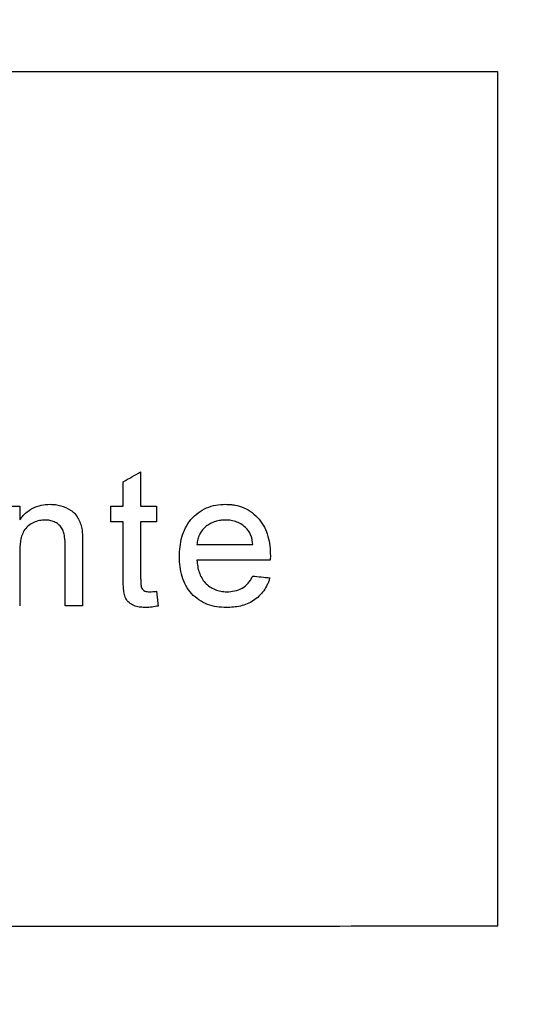
# Model space of a CAD drawing. Extents: x 46 to 1349, y 386 to 1942.
# Drawn here: x 1156 to 1178, y 1537 to 1580 of the extents above; entities that cross this region are included whole.
import ezdxf

# ---------------------------------------------------------------- set-up
doc = ezdxf.new("R2010")
doc.units = 0
doc.header["$LTSCALE"] = 7
doc.header["$MEASUREMENT"] = 0
doc.layers.get('DEFPOINTS').update_dxf_attribs({"color": 10, "linetype": 'CONTINUOUS'})
doc.layers.add('BEMASS', color=10, linetype='CONTINUOUS')
doc.layers.add('DUENN-18', color=10, linetype='CONTINUOUS')
doc.styles.add('BEMSTIL', font='isocp3.shx', dxfattribs={"width": 0.8})
doc.dimstyles.new('BEMASS', dxfattribs={"dimscale": 7.5, "dimtxt": 4, "dimasz": 3.5, "dimexe": 2, "dimexo": 0, "dimgap": 1, "dimtad": 1, "dimdec": 0, "dimtxsty": 'BEMSTIL', "dimcen": 3, "dimclrd": 256, "dimclre": 256, "dimclrt": 256, "dimazin": 3, "dimtfac": 0.875, "dimtdec": 0, "dimtmove": 0, "dimatfit": 3, "dimtolj": 1})

# ---------------------------------------------------------------- blocks, each defined once
blk = doc.blocks.new('*D4')
at = {"layer": 'BEMASS'}
for p, q in [((932.36, 1473.022), (932.36, 1819.366)), ((1330.904, 1473.021), (1330.904, 1819.366)), ((958.61, 1804.366), (1304.654, 1804.366))]:
    blk.add_line(p, q, dxfattribs=at)
for points in [[(958.61, 1808.741), (958.61, 1799.991), (932.36, 1804.366)], [(1304.654, 1808.741), (1304.654, 1799.991), (1330.904, 1804.366)]]:
    blk.add_solid(points, dxfattribs=at)
at = {"layer": 'DEFPOINTS', "color": 0}
for p in [(1330.904, 1804.366), (932.36, 1473.022), (1330.904, 1473.021)]:
    blk.add_point(p, dxfattribs=at)
at = {"layer": 'BEMASS', "insert": (1131.632, 1826.866), "char_height": 30, "attachment_point": 5, "style": 'BEMSTIL'}
blk.add_mtext('\\A1;399', dxfattribs=at)

msp = doc.modelspace()

# ---------------------------------------------------------------- linework, layer by layer
at = {"layer": 'DUENN-18'}
for p, q in [((1160.935, 1560.166), (1160.935, 1558.662)), ((1160.166, 1558.662), (1160.166, 1559.729)), ((1155.612, 1558.662), (1155.612, 1558.05)), ((1159.628, 1557.969), (1159.628, 1558.662)), ((1161.628, 1558.662), (1161.628, 1557.969)), ((1161.628, 1554.912), (1161.704, 1554.266))]:
    msp.add_line(p, q, dxfattribs=at)
for points, knots in [([(1111.635, 1577.774), (1117.13, 1577.775), (1122.632, 1577.775), (1130.895, 1577.776), (1133.651, 1577.776), (1137.788, 1577.776), (1139.166, 1577.776), (1141.911, 1577.776), (1143.28, 1577.776), (1150.104, 1577.777), (1155.499, 1577.777), (1163.498, 1577.778), (1166.149, 1577.779), (1171.417, 1577.779), (1174.035, 1577.78), (1176.635, 1577.78)], [0, 0, 0, 0, 0.25, 0.25, 0.375, 0.375, 0.4375, 0.4375, 0.5, 0.5, 0.75, 0.75, 0.875, 0.875, 1, 1, 1, 1]), ([(1176.635, 1577.78), (1176.635, 1571.513), (1176.635, 1565.246), (1176.635, 1558.98), (1176.635, 1555.846), (1176.635, 1552.713), (1176.635, 1549.58), (1176.635, 1546.446), (1176.635, 1543.313), (1176.635, 1540.18)], [0, 0, 0, 0, 0.01880015, 0.01880015, 0.01880015, 0.02820022, 0.02820022, 0.02820022, 0.03760029, 0.03760029, 0.03760029, 0.03760029]), ([(1155.612, 1558.05), (1155.651, 1558.104), (1155.69, 1558.157), (1155.774, 1558.258), (1155.819, 1558.306), (1155.965, 1558.439), (1156.075, 1558.516), (1156.307, 1558.632), (1156.431, 1558.673), (1156.687, 1558.728), (1156.817, 1558.735), (1156.948, 1558.739)], [0, 0, 0, 0, 0.125, 0.125, 0.25, 0.25, 0.5, 0.5, 0.75, 0.75, 1, 1, 1, 1]), ([(1156.948, 1558.739), (1157.027, 1558.737), (1157.107, 1558.734), (1157.263, 1558.715), (1157.341, 1558.699), (1157.57, 1558.636), (1157.718, 1558.571), (1157.986, 1558.397), (1158.097, 1558.275), (1158.217, 1558.064), (1158.25, 1557.99), (1158.305, 1557.838), (1158.324, 1557.758), (1158.342, 1557.679)], [0, 0, 0, 0, 0.125, 0.125, 0.25, 0.25, 0.5, 0.5, 0.75, 0.75, 0.875, 0.875, 1, 1, 1, 1]), ([(1162.643, 1556.432), (1162.645, 1556.578), (1162.65, 1556.725), (1162.684, 1557.012), (1162.711, 1557.155), (1162.789, 1557.436), (1162.842, 1557.575), (1162.974, 1557.833), (1163.054, 1557.956), (1163.243, 1558.179), (1163.348, 1558.277), (1163.576, 1558.451), (1163.704, 1558.523), (1163.966, 1558.635), (1164.103, 1558.676), (1164.385, 1558.728), (1164.527, 1558.735), (1164.669, 1558.739)], [0, 0, 0, 0, 0.125, 0.125, 0.25, 0.25, 0.375, 0.375, 0.5, 0.5, 0.625, 0.625, 0.75, 0.75, 0.875, 0.875, 1, 1, 1, 1]), ([(1164.669, 1558.739), (1164.739, 1558.737), (1164.808, 1558.735), (1164.945, 1558.724), (1165.013, 1558.714), (1165.215, 1558.677), (1165.348, 1558.64), (1165.605, 1558.528), (1165.726, 1558.457), (1165.95, 1558.29), (1166.054, 1558.191), (1166.328, 1557.869), (1166.458, 1557.607), (1166.574, 1557.192), (1166.601, 1557.05), (1166.636, 1556.763), (1166.641, 1556.619), (1166.643, 1556.474)], [0, 0, 0, 0, 0.0625, 0.0625, 0.125, 0.125, 0.25, 0.25, 0.375, 0.375, 0.5, 0.5, 0.75, 0.75, 0.875, 0.875, 1, 1, 1, 1]), ([(1156.734, 1558.046), (1156.648, 1558.044), (1156.563, 1558.04), (1156.397, 1558.004), (1156.314, 1557.979), (1156.159, 1557.907), (1156.086, 1557.864), (1155.95, 1557.76), (1155.885, 1557.7), (1155.787, 1557.559), (1155.75, 1557.479), (1155.69, 1557.316), (1155.67, 1557.232), (1155.638, 1557.061), (1155.627, 1556.975), (1155.614, 1556.802), (1155.613, 1556.715), (1155.612, 1556.628)], [0, 0, 0, 0, 0.125, 0.125, 0.25, 0.25, 0.375, 0.375, 0.5, 0.5, 0.625, 0.625, 0.75, 0.75, 0.875, 0.875, 1, 1, 1, 1]), ([(1157.612, 1556.895), (1157.611, 1557.036), (1157.607, 1557.176), (1157.578, 1557.385), (1157.564, 1557.454), (1157.521, 1557.587), (1157.491, 1557.652), (1157.413, 1557.766), (1157.364, 1557.817), (1157.257, 1557.903), (1157.197, 1557.938), (1157.072, 1557.995), (1157.006, 1558.015), (1156.871, 1558.041), (1156.802, 1558.044), (1156.734, 1558.046)], [0, 0, 0, 0, 0.25, 0.25, 0.375, 0.375, 0.5, 0.5, 0.625, 0.625, 0.75, 0.75, 0.875, 0.875, 1, 1, 1, 1]), ([(1164.666, 1558.046), (1164.591, 1558.045), (1164.516, 1558.042), (1164.368, 1558.021), (1164.295, 1558.006), (1164.152, 1557.961), (1164.081, 1557.932), (1163.947, 1557.861), (1163.883, 1557.82), (1163.764, 1557.724), (1163.707, 1557.67), (1163.609, 1557.553), (1163.568, 1557.489), (1163.496, 1557.35), (1163.47, 1557.276), (1163.431, 1557.126), (1163.42, 1557.048), (1163.412, 1556.969)], [0, 0, 0, 0, 0.125, 0.125, 0.25, 0.25, 0.375, 0.375, 0.5, 0.5, 0.625, 0.625, 0.75, 0.75, 0.875, 0.875, 1, 1, 1, 1]), ([(1165.591, 1557.679), (1165.529, 1557.739), (1165.465, 1557.797), (1165.324, 1557.89), (1165.248, 1557.929), (1165.087, 1557.991), (1165.005, 1558.012), (1164.837, 1558.04), (1164.752, 1558.044), (1164.666, 1558.046)], [0, 0, 0, 0, 0.25, 0.25, 0.5, 0.5, 0.75, 0.75, 1, 1, 1, 1]), ([(1158.342, 1557.679), (1158.364, 1557.56), (1158.371, 1557.44), (1158.377, 1557.26), (1158.379, 1557.2), (1158.38, 1557.08), (1158.381, 1557.02), (1158.381, 1556.96)], [0, 0, 0, 0, 0.5, 0.5, 0.75, 0.75, 1, 1, 1, 1]), ([(1165.874, 1556.969), (1165.857, 1557.099), (1165.836, 1557.229), (1165.769, 1557.413), (1165.741, 1557.471), (1165.676, 1557.581), (1165.635, 1557.631), (1165.591, 1557.679)], [0, 0, 0, 0, 0.5, 0.5, 0.75, 0.75, 1, 1, 1, 1]), ([(1164.71, 1554.2), (1164.569, 1554.203), (1164.428, 1554.21), (1164.151, 1554.255), (1164.015, 1554.288), (1163.747, 1554.387), (1163.62, 1554.453), (1163.384, 1554.612), (1163.274, 1554.707), (1163.08, 1554.918), (1162.997, 1555.036), (1162.855, 1555.291), (1162.801, 1555.426), (1162.717, 1555.704), (1162.688, 1555.849), (1162.65, 1556.139), (1162.645, 1556.285), (1162.643, 1556.432)], [0, 0, 0, 0, 0.125, 0.125, 0.25, 0.25, 0.375, 0.375, 0.5, 0.5, 0.625, 0.625, 0.75, 0.75, 0.875, 0.875, 1, 1, 1, 1]), ([(1163.412, 1556.277), (1163.42, 1556.187), (1163.428, 1556.097), (1163.46, 1555.921), (1163.481, 1555.834), (1163.539, 1555.664), (1163.575, 1555.581), (1163.665, 1555.427), (1163.717, 1555.355), (1163.838, 1555.224), (1163.904, 1555.165), (1164.048, 1555.064), (1164.127, 1555.022), (1164.289, 1554.955), (1164.373, 1554.931), (1164.547, 1554.9), (1164.634, 1554.895), (1164.722, 1554.892)], [0, 0, 0, 0, 0.125, 0.125, 0.25, 0.25, 0.375, 0.375, 0.5, 0.5, 0.625, 0.625, 0.75, 0.75, 0.875, 0.875, 1, 1, 1, 1]), ([(1166.643, 1556.474), (1166.642, 1556.441), (1166.642, 1556.408), (1166.641, 1556.376), (1166.641, 1556.359), (1166.641, 1556.343), (1166.64, 1556.326), (1166.64, 1556.31), (1166.64, 1556.294), (1166.639, 1556.277)], [0, 0, 0, 0, 0.0000985821, 0.0000985821, 0.0000985821, 0.0001478743, 0.0001478743, 0.0001478743, 0.0001971668, 0.0001971668, 0.0001971668, 0.0001971668]), ([(1161.162, 1554.2), (1161.083, 1554.202), (1161.003, 1554.205), (1160.845, 1554.223), (1160.767, 1554.24), (1160.54, 1554.318), (1160.403, 1554.413), (1160.265, 1554.617), (1160.235, 1554.692), (1160.2, 1554.853), (1160.19, 1554.935), (1160.176, 1555.099), (1160.173, 1555.181), (1160.167, 1555.345), (1160.166, 1555.427), (1160.166, 1555.509)], [0, 0, 0, 0, 0.125, 0.125, 0.25, 0.25, 0.5, 0.5, 0.625, 0.625, 0.75, 0.75, 0.875, 0.875, 1, 1, 1, 1]), ([(1160.935, 1555.481), (1160.936, 1555.411), (1160.937, 1555.341), (1160.944, 1555.236), (1160.947, 1555.201), (1160.957, 1555.132), (1160.964, 1555.097), (1161.01, 1555.004), (1161.063, 1554.952), (1161.188, 1554.898), (1161.258, 1554.894), (1161.326, 1554.892)], [0, 0, 0, 0, 0.25, 0.25, 0.375, 0.375, 0.5, 0.5, 0.75, 0.75, 1, 1, 1, 1]), ([(1166.619, 1555.508), (1166.603, 1555.457), (1166.588, 1555.405), (1166.551, 1555.306), (1166.53, 1555.258), (1166.462, 1555.115), (1166.41, 1555.023), (1166.224, 1554.763), (1166.073, 1554.619), (1165.72, 1554.392), (1165.527, 1554.314), (1165.224, 1554.243), (1165.122, 1554.227), (1164.917, 1554.204), (1164.814, 1554.201), (1164.71, 1554.2)], [0, 0, 0, 0, 0.0625, 0.0625, 0.125, 0.125, 0.25, 0.25, 0.5, 0.5, 0.75, 0.75, 0.875, 0.875, 1, 1, 1, 1]), ([(1164.722, 1554.892), (1164.839, 1554.896), (1164.956, 1554.903), (1165.182, 1554.951), (1165.295, 1554.992), (1165.502, 1555.107), (1165.595, 1555.186), (1165.712, 1555.323), (1165.747, 1555.372), (1165.81, 1555.476), (1165.838, 1555.53), (1165.865, 1555.585)], [0, 0, 0, 0, 0.25, 0.25, 0.5, 0.5, 0.75, 0.75, 0.875, 0.875, 1, 1, 1, 1]), ([(1161.326, 1554.892), (1161.376, 1554.893), (1161.427, 1554.895), (1161.477, 1554.899), (1161.502, 1554.9), (1161.527, 1554.902), (1161.552, 1554.904), (1161.577, 1554.907), (1161.602, 1554.909), (1161.628, 1554.912)], [0, 0, 0, 0, 0.0001554722, 0.0001554722, 0.0001554722, 0.0002333485, 0.0002333485, 0.0002333485, 0.0003112449, 0.0003112449, 0.0003112449, 0.0003112449]), ([(1161.704, 1554.266), (1161.615, 1554.248), (1161.525, 1554.231), (1161.39, 1554.213), (1161.345, 1554.208), (1161.254, 1554.201), (1161.208, 1554.201), (1161.162, 1554.2)], [0, 0, 0, 0, 0.5, 0.5, 0.75, 0.75, 1, 1, 1, 1]), ([(1176.635, 1540.18), (1171.368, 1540.179), (1166.06, 1540.179), (1155.37, 1540.178), (1149.987, 1540.177), (1139.147, 1540.177), (1133.689, 1540.176), (1125.444, 1540.175), (1122.686, 1540.175), (1118.533, 1540.175), (1117.148, 1540.175), (1114.387, 1540.174), (1113.009, 1540.174), (1111.635, 1540.174)], [0, 0, 0, 0, 0.25, 0.25, 0.5, 0.5, 0.75, 0.75, 0.875, 0.875, 0.9375, 0.9375, 1, 1, 1, 1])]:
    msp.add_open_spline(points, degree=3, knots=knots, dxfattribs=at)
for points in [[(1160.166, 1559.729), (1160.423, 1559.875), (1160.679, 1560.021), (1160.935, 1560.166)], [(1154.843, 1558.662), (1155.099, 1558.662), (1155.356, 1558.662), (1155.612, 1558.662)], [(1159.628, 1558.662), (1159.807, 1558.662), (1159.987, 1558.662), (1160.166, 1558.662)], [(1160.935, 1558.662), (1161.166, 1558.662), (1161.397, 1558.662), (1161.628, 1558.662)], [(1160.166, 1557.969), (1159.987, 1557.969), (1159.807, 1557.969), (1159.628, 1557.969)], [(1160.166, 1555.509), (1160.166, 1556.329), (1160.166, 1557.149), (1160.166, 1557.969)], [(1161.628, 1557.969), (1161.397, 1557.969), (1161.166, 1557.969), (1160.935, 1557.969)], [(1160.935, 1557.969), (1160.935, 1557.14), (1160.935, 1556.311), (1160.935, 1555.481)], [(1157.612, 1554.277), (1157.612, 1555.15), (1157.612, 1556.022), (1157.612, 1556.895)], [(1158.381, 1556.96), (1158.381, 1556.066), (1158.381, 1555.171), (1158.381, 1554.277)], [(1163.412, 1556.969), (1164.234, 1556.969), (1165.055, 1556.969), (1165.874, 1556.969)], [(1155.612, 1556.628), (1155.612, 1555.844), (1155.612, 1555.061), (1155.612, 1554.277)], [(1166.639, 1556.277), (1165.566, 1556.277), (1164.491, 1556.277), (1163.412, 1556.277)], [(1165.865, 1555.585), (1166.117, 1555.559), (1166.368, 1555.533), (1166.619, 1555.508)], [(1158.381, 1554.277), (1158.125, 1554.277), (1157.869, 1554.277), (1157.612, 1554.277)]]:
    msp.add_open_spline(points, degree=3, dxfattribs=at)

# ---------------------------------------------------------------- dimensions: what is measured, and where the dimension line sits
at = {"layer": 'BEMASS'}
dim = msp.add_linear_dim(base=(1330.904, 1804.366), p1=(932.36, 1473.022), p2=(1330.904, 1473.021), dimstyle='BEMASS', dxfattribs=at)
dim.commit()
dim.dimension.update_dxf_attribs({"geometry": '*D4', "text_midpoint": (1131.632, 1826.866)})

doc.saveas('drawing.dxf')
